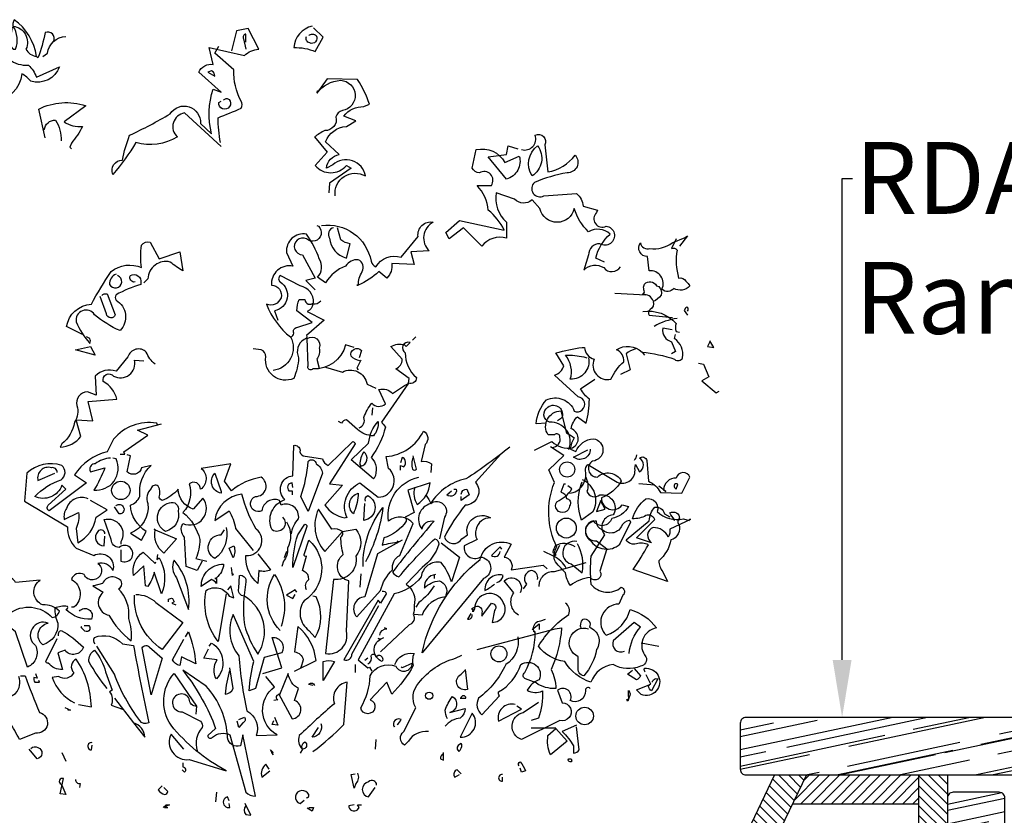
# Model space of a CAD drawing. Units: inches. Extents: x 366 to 4937, y -718 to 2085.
# Drawn here: x 788 to 822, y 265 to 293 of the extents above; entities that cross this region are included whole.
import ezdxf
from ezdxf import colors
from ezdxf.entities.mleader import LeaderData, LeaderLine
from ezdxf.math import Vec2, Vec3

# ---------------------------------------------------------------- set-up
doc = ezdxf.new("R2010")
doc.units = ezdxf.units.IN
doc.header["$MEASUREMENT"] = 0
doc.layers.get('0').update_dxf_attribs({"color": 252, "lineweight": 0})
for name, color, linetype in [('1', 7, 'Continuous'), ('APP_drain', 7, 'Continuous'), ('APP_edge', 7, 'Continuous'), ('Stone_chipping', 252, 'Continuous'), ('Vegetation', 8, 'Continuous')]:
    doc.layers.add(name, color=color, linetype=linetype)
doc.styles.get("Standard").update_dxf_attribs({"font": 'arial.ttf'})
pattern_1 = [(45, (-1624.13372, 402.68195), (-0.173310486, 0.173310486), [])]
pattern_2 = [(348, (82.7408, -0.9465), (2.3598364, 0.5207419), [15, -2, 5, -1]), (348, (84.1457, -0.734), (-0.701625, 1.508848), [3, -0.33, 6, -0.75]), (348, (83.4066, -0.21904), (5.22566836, -0.4257819), [8, -1.4, 4, -1])]

# ---------------------------------------------------------------- blocks, each defined once
blk = doc.blocks.new('A$C47E225FF')
at = {"layer": 'Vegetation', "color": 64, "linetype": 'ByBlock'}
blk.add_line((9.916, 3.016), (10.769, 3.016), dxfattribs=at)
for points in [[(-8.78, 26.672), (-8.919, 26.977), (-8.946, 27.005, -0.240921), (-8.088, 26.589), (-8.005, 26.589, 0.236053), (-8.088, 27.393, -0.5), (-7.644, 26.589, 0.236053), (-7.284, 26.34, 0.211075), (-8.06, 27.614, 0.162277), (-8.088, 27.337), (-8.143, 27.337, -0.383194), (-8.392, 26.949, -0.056625), (-8.752, 27.033), (-8.808, 27.033)], [(2.299, 27.393, 0.315994), (1.662, 26.645, -0.114075), (2.41, 26.506), (2.687, 27.005), (2.354, 27.337)], [(-6.675, 26.866, 0.651581), (-6.98, 27.171, -0.045349), (-7.229, 26.285), (-7.284, 26.34)], [(-0.859, 23.21), (-2.133, 24.374, 0.636124), (-2.382, 23.543, -0.212875), (-3.822, 23.349, -0.040161), (-4.625, 22.241, -0.538727), (-4.293, 22.739, -0.038391), (-4.044, 23.598, 0.023422), (-2.631, 24.346, -0.778931), (-1.579, 24.014), (-1.191, 23.653, -0.14267), (-1.136, 25.205), (-0.859, 25.094), (-1.634, 25.786, -0.349304), (-1.136, 26.063), (-1.274, 26.645), (-0.055, 26.368, -0.186783), (0.443, 26.589), (0.083, 27.31), (-0.332, 27.226), (-0.499, 26.534)], [(0, 26.839), (0, 27.116, 0.535172), (-0.083, 26.949), (0, 26.589)], [(2.188, 27.06, -0.449051), (2.437, 27.06, -0.780762), (2.216, 26.811, -0.5), (2.105, 27.033)], [(-7.063, 26.34), (-6.897, 26.451, -0.365204), (-6.26, 27.033)], [(-0.886, 23.349, -0.04158), (-0.969, 24.207, 0.012192), (-0.166, 24.54, 0.248367), (-0.166, 24.789, -0.13884), (-0.415, 25.869), (-1.08, 26.451), (-0.942, 26.7)], [(-8.586, 26.008, 0.143021), (-8.752, 26.589, -0.358047), (-8.226, 26.229, 0.172546), (-7.561, 26.035, -0.123093), (-7.284, 25.62), (-6.481, 25.98, -0.40274), (-7.478, 25.481, 0.082748), (-7.783, 25.731, -0.343094), (-8.752, 24.761)], [(-1.329, 25.786), (-1.08, 25.648, 0.276978), (-1.191, 25.842), (-1.329, 25.786)], [(3.102, 21.493, -0.61586), (4.155, 22.186, 0.591492), (3.019, 22.573), (2.797, 22.462, -0.334061), (3.241, 22.933), (2.77, 23.376, -0.300079), (3.49, 23.903), (3.822, 24.097), (3.407, 24.263, -0.24559), (4.099, 24.595), (4.293, 24.678, 0.064346), (3.878, 25.537), (2.825, 25.565), (2.465, 25.066, -0.216293), (3.296, 25.509, -0.89946), (3.351, 24.457, 0.265564), (3.13, 24.235, -0.5), (2.742, 23.764, 0.034439), (2.382, 23.543), (2.825, 23.016), (2.41, 22.546, 0.461777), (3.49, 22.546), (3.656, 22.462), (2.908, 21.936), (2.881, 21.604)], [(-6.98, 23.515), (-7.201, 24.512, -0.198578), (-5.567, 24.623), (-6.315, 24.069, 0.173447), (-5.678, 23.903, -0.044205), (-6.066, 23.321), (-6.121, 23.183), (-6.066, 23.127)], [(-0.776, 24.817, -0.442368), (-0.582, 24.844, -1.516525), (-0.942, 24.734), (-0.859, 24.789)], [(-7.007, 23.792, -0.388977), (-6.62, 24.124, -0.162277), (-6.426, 23.404)], [(9.583, 23.1, 0.600372), (10.054, 23.598, -0.753342), (10.386, 23.266), (10.497, 22.324, 0.194229), (11.439, 22.906, -0.678314), (11.162, 22.296, 0.051498), (10.026, 21.964, 0.881622), (10.359, 21.493), (11.494, 21.576, -0.201935), (11.716, 21.133), (12.214, 20.995), (12.187, 20.911, 0.881622), (12.519, 20.441, -1.244614), (12.298, 19.831, 0.436066), (11.91, 19.443), (11.744, 18.917, -0.359619), (12.436, 19, 0.522507), (13.018, 19.028)], [(12.464, 19.194), (12.159, 19.333, -0.157089), (12.658, 20.164, 0.333328), (11.91, 20.247, -0.128128), (11.411, 21.05, -0.797302), (10.22, 21.05), (9.943, 21.355, -0.408356), (9.334, 21.382), (8.697, 21.604, 0.259506), (9.057, 20.579), (9.057, 20.025, 0.302765), (8.198, 19.748), (7.561, 20.385), (7.063, 19.997), (6.952, 20.219), (7.423, 20.634), (8.974, 20.302, 0.117401), (8.42, 20.995, 0.173203), (8.032, 21.853), (8.531, 21.853, 0.806671), (8.115, 22.296, -0.276978), (7.866, 22.462), (8.005, 23.1, -0.330963), (9.002, 22.656), (9.5, 22.878, -0.419418), (9.057, 22.075), (8.42, 22.85), (9.057, 22.933), (9.112, 23.238), (9.445, 23.127)], [(10.137, 23.238, -0.434998), (9.943, 22.186, -0.383423), (10.137, 23.238)], [(2.631, 20.468, -0.4021), (4.348, 19.222, 0.236053), (4.515, 19.028, -0.350769), (5.401, 19.36), (5.983, 20.081, -0.513931), (6.509, 20.579, 0.519897), (6.37, 19.582), (5.733, 19.554), (5.844, 19.111), (5.069, 19.139, -0.233566), (4.902, 18.64), (4.625, 18.862, -0.081039), (3.905, 18.391), (3.85, 18.391), (3.905, 18.391, -0.147995), (4.044, 18.862, 0.442368), (3.905, 19.277, 0.265564), (3.462, 19.056, 0.169403), (2.77, 18.474), (2.493, 18.668, 0.349014), (2.548, 19.305, 0.066803), (2.105, 20.164, 0.501038), (1.413, 19.527), (1.634, 19.056, 0.492294), (0.886, 18.391, -0.5), (1.219, 17.948, -0.4142), (0.72, 17.726, 0.138321), (1.551, 16.591, -0.529709), (0.942, 15.427)], [(2.465, 20.468), (2.52, 20.441, -1.00415), (2.105, 19.997, 1.247116), (1.967, 19.443), (2.41, 18.64), (2.077, 18.557), (2.41, 18.225)], [(3.047, 20.385, 0.54657), (2.908, 20.025, 0.310577), (3.49, 19.333), (3.628, 19.831, -0.131805), (3.296, 19.97), (3.185, 20.385)], [(-5.678, 16.674), (-6.232, 16.951, -0.357925), (-5.373, 17.726, -0.02861), (-4.681, 18.862, -0.284912), (-3.628, 19, -0.072906), (-3.628, 19.776, -0.350769), (-3.324, 19.887), (-3.019, 19.305), (-2.299, 19.554), (-2.188, 18.89, -0.042465), (-2.631, 19.194, 0.482147), (-3.407, 18.613), (-3.545, 18.474)], [(14.957, 19.997), (14.79, 19.665, -0.4142), (14.984, 19.61, 0.112411), (15.04, 18.64, -0.302765), (15.289, 18.529, -0.099014), (15.427, 18.363, -0.357651), (14.873, 18.28, -0.463791), (14.458, 18.253, 0.593826), (14.015, 18.89), (13.959, 19.388, -0.62767), (13.71, 19.859, 0.457672), (14.043, 19.665, 0.184982), (14.818, 19.859), (15.261, 20.053), (15.344, 20.108), (15.067, 19.748)], [(-3.85, 18.502, -0.618027), (-4.016, 18.723, -0.649872), (-3.656, 18.474), (-3.656, 18.419, 0.048447), (-4.515, 18.059, 0.291199), (-4.515, 17.865, -0.493149), (-4.376, 16.812, -0.073044), (-5.262, 17.366, 0.819794), (-5.9, 17.117, 0.07692), (-5.429, 16.369, 0.333328), (-5.429, 16.535), (-5.539, 16.591)], [(-4.515, 18.779, 0.326447), (-4.736, 18.419, 1.475342), (-4.459, 18.723)], [(1.551, 16.591, 0.333328), (1.662, 16.729, -0.5), (1.773, 16.923), (2.299, 17.089), (1.773, 17.505, -0.099014), (1.856, 17.892), (2.05, 17.892, 0.663971), (2.354, 17.782, 0.376755), (1.883, 18.363), (1.191, 18.723, 0.5), (1.191, 18.502, -0.682281), (0.997, 17.505), (1.108, 17.172)], [(14.155, 17.847, 0.326447), (13.795, 18.069), (13.851, 18.152, -0.099014), (13.823, 18.318), (13.851, 18.429, -0.522827), (14.266, 18.373), (14.349, 18.346, -0.276978), (14.432, 18.041, -0.123093), (14.155, 17.819, -0.350769), (14.045, 17.542, 0.4142), (14.017, 17.348), (14.82, 17.265)], [(-5.013, 18.031, -0.302765), (-4.819, 18.086), (-4.542, 17.366, -0.816528), (-4.847, 17.394), (-5.069, 18.003)], [(2.604, 17.837, -0.243835), (2.327, 17.726, -0.263626), (2.133, 17.477), (2.714, 17.172), (2.105, 16.646, -0.535172), (2.022, 16.508, 0.371796), (1.828, 15.871, -0.090164), (1.662, 15.15, -0.594772), (0.692, 15.898, 0.312363), (0.526, 16.148), (0.249, 16.175)], [(13.793, 17.477, -0.247742), (14.957, 17.062, 0.207977), (14.957, 16.785), (15.067, 16.757)], [(15.346, 17.487, 0.618027), (15.319, 17.625, 0.162277), (15.235, 17.515), (15.346, 17.348)], [(14.986, 17.238, 0.093063), (14.183, 16.961)], [(14.818, 16.84), (14.486, 16.895, 0.37204), (14.79, 16.424), (14.929, 16.092), (14.79, 16.009)], [(3.767, 16.231), (3.462, 16.314, -0.35936), (2.327, 15.483, -0.872879), (2.16, 15.594), (2.133, 16.535, -0.762802), (2.548, 16.203, -0.205246), (2.465, 15.815), (2.548, 15.51)], [(10.442, 13.599), (10.082, 13.572, -0.159866), (10.442, 14.403, -0.443787), (11.411, 14.015, 1.153), (11.55, 14.513), (10.719, 15.261, 0.251633), (11.051, 15.594), (10.774, 16.037, -0.035156), (11.688, 16.231), (11.771, 16.231, 0.326782), (12.104, 15.815, 0.618027), (12.685, 15.123, -0.102722), (13.129, 15.732, 0.333328), (12.879, 16.148, -0.346832), (13.766, 16.064, -0.064789), (14.901, 15.815, 0.5), (15.178, 15.871, 0.287735), (14.901, 16.535), (14.929, 16.674)], [(-3.157, 15.649, -0.140045), (-3.462, 16.064, 0.57489), (-4.099, 15.898), (-4.515, 15.4, 0.29335), (-5.235, 15.233), (-5.207, 14.569), (-5.512, 14.68, 0.477875), (-5.872, 14.209, -0.21463), (-5.955, 13.627, -0.178345), (-6.398, 12.879), (-6.453, 12.768, 0.217789), (-5.733, 13.129), (-5.9, 13.71), (-5.318, 13.682), (-5.484, 14.347), (-4.487, 14.43, 0.213028), (-4.958, 15.04, -0.817993), (-4.598, 15.233, 0.658905), (-3.878, 15.787), (-3.545, 15.76)], [(3.933, 13.433, 0.4142), (4.099, 13.793, -0.085083), (4.376, 14.292, 0.409286), (4.847, 14.264), (4.625, 14.763, -0.286789), (5.096, 14.624, -0.035156), (5.65, 14.984), (5.678, 15.15), (5.207, 15.483, 0.308105), (5.429, 15.815), (5.041, 16.258, -0.220123), (5.512, 16.314), (5.567, 16.258), (5.706, 16.397, 0.907883), (5.539, 16.037, 0.222046), (5.927, 15.178, -0.523941), (5.65, 14.984), (4.709, 13.627, -0.099014), (4.847, 13.461, -0.106323), (4.348, 12.408, -0.326889), (4.459, 11.688), (4.432, 11.661), (3.656, 12.325), (4.265, 12.907, -0.165176), (4.598, 13.655, -0.200851), (4.432, 13.156, -0.173203), (3.878, 13.378), (3.49, 13.71, 0.236053), (3.324, 13.599), (3.213, 13.655)], [(3.961, 15.76, -0.178345), (3.656, 15.926, -0.817993), (4.016, 16.12), (3.933, 15.871)], [(13.544, 16.175, 0.092926), (13.212, 16.009), (13.35, 15.455), (13.018, 15.289)], [(11.91, 15.871, -0.489075), (11.273, 15.123, 0.257034), (11.107, 15.954, -0.076462), (11.744, 15.898), (11.854, 15.871)], [(2.77, 15.538), (3.351, 15.372, -0.510468), (4.21, 14.957), (4.515, 14.818)], [(10.026, 12.658), (10.636, 12.962, 0.25), (11.356, 12.741, 0.663467), (11.3, 13.405, -0.148178), (11.522, 13.821), (11.827, 13.599, 0.057068), (11.938, 14.43, -0.099014), (11.633, 14.79), (12.131, 15.123)], [(11.217, 12.685, 0.559616), (10.553, 13.627, -0.630219), (10.497, 14.153, -0.808411), (10.968, 13.766), (10.83, 13.682)], [(10.638, 12.751, 0.475967), (10.915, 13.111, 0.663971), (10.721, 13.194), (10.499, 13.194, -0.578598), (10.942, 14.025), (11.136, 13.249, -0.062256), (11.413, 13.083, 0.15036), (11.275, 12.695), (11.469, 12.612, -0.28447), (12.078, 13.055, -0.892212), (12.05, 12.28, 0.789642), (12.216, 11.726, -0.497391), (13.047, 11.587, -0.176483), (12.355, 11.006, 0.748825), (13.075, 10.757), (13.297, 10.701, -0.225281), (12.715, 10.286, -0.647598), (12.078, 10.203, 0.955292), (12.189, 9.51), (12.549, 9.233), (12.3, 8.458, -1), (11.967, 8.236, 0.125122), (11.275, 7.959, -0.137939), (11.109, 8.402, -0.062256), (10.721, 8.845, -0.18132), (10.804, 9.289, -0.210037), (10.721, 11.532), (10.527, 11.975), (11.053, 12.474), (10.582, 12.778)], [(-3.074, 13.544), (-3.102, 13.599, 0.262833), (-4.598, 13.045), (-4.819, 12.602, 0.194489), (-5.955, 11.799), (-5.539, 11.522), (-6.841, 10.553, -0.535172), (-6.869, 10.747), (-6.26, 11.3), (-6.398, 11.439, -0.445358), (-7.34, 11.051, -0.112671), (-6.426, 11.633, 0.498764), (-6.398, 12.131, 0.269211), (-7.617, 11.854), (-7.7, 10.885), (-6.204, 9.999, 0.212448), (-5.9, 9.251), (-5.29, 9.002, -0.669449), (-4.625, 8.475, 0.362045), (-5.152, 8.725, -1.319412), (-5.623, 8.337, 0.480621), (-6.066, 8.171, -0.538818), (-5.983, 7.201), (-6.066, 7.201)], [(1.274, 10.331, -0.931778), (0.914, 9.888, -0.45929), (1.357, 10.94, -0.660172), (1.634, 11.771), (1.662, 12.824, -0.442368), (1.883, 12.658, 0.4142), (1.994, 12.464), (2.659, 12.353, 0.219635), (2.853, 12.131), (3.711, 12.962, -0.333328), (3.795, 12.879), (2.908, 11.494), (3.351, 11.439), (2.742, 10.747, 0.188675), (3.434, 10.303), (3.49, 10.331), (3.518, 10.303, -0.420059), (3.961, 11.522), (4.598, 11.024, 0.685608), (4.958, 12.021), (4.875, 12.436, 0.263565), (6.176, 13.322, -0.49028), (6.232, 12.852), (6.093, 12.27, -0.205246), (6.453, 12.187), (6.426, 11.882)], [(9.168, 12.768, -0.032425), (7.644, 11.661, 0.210526), (6.426, 10.802, 0.557053), (6.121, 9.916, -0.431534), (6.537, 10.193, 0.015289), (5.096, 8.42, 0.162277), (5.318, 8.254, -0.030579), (6.564, 9.583, -0.355026), (6.703, 9.389, -0.161758), (6.121, 8.586), (5.567, 8.005, -0.32045), (5.844, 7.257, -0.099014), (5.816, 6.952, -0.46698), (5.678, 6.592), (4.681, 5.65)], [(11.967, 12.695, -0.637756), (11.386, 12.418), (11.884, 12.668)], [(-4.709, 12.381, 0.162277), (-5.235, 12.187, 0.463791), (-5.429, 11.965), (-5.401, 11.91), (-4.902, 12.048, -0.058853), (-5.29, 11.273, 0.588898), (-4.515, 12.353), (-4.625, 12.381)], [(-1.523, 8.808), (-1.69, 8.475), (-2.077, 8.614), (-2.133, 9.639, -0.355026), (-2.188, 10.11, 0.788391), (-1.496, 10.996), (-1.828, 10.608, -0.312881), (-2.354, 11.3, -0.116058), (-2.908, 10.913, -0.265564), (-3.019, 11.024, 0.226822), (-3.047, 11.411, 0.49527), (-3.296, 11.328, 0.295303), (-3.407, 10.802, -0.346893), (-4.016, 9.777), (-3.628, 9.528), (-3.462, 9.833, -0.244461), (-4.016, 10.747, 0.215332), (-3.684, 11.051, -0.236053), (-3.296, 12.131), (-3.628, 12.048, -0.59729), (-4.127, 11.91), (-4.016, 12.464), (-4.127, 12.491)], [(2.16, 10.525), (1.911, 11.051, 0.065445), (2.16, 12.27, -0.659393), (2.437, 12.187, -0.236053), (2.659, 11.854), (2.16, 10.525)], [(3.988, 12.104, 0.659393), (4.099, 12.602, 0.139038), (3.961, 12.159), (3.988, 12.104)], [(5.373, 11.965), (5.373, 12.131), (5.484, 12.076, 0.302765), (5.539, 12.298, 0.265564), (5.429, 12.408), (5.373, 12.214)], [(5.816, 12.408, 0.195877), (5.789, 11.993, 0.4142), (5.927, 11.993), (5.816, 12.464)], [(8.863, 12.519), (7.977, 11.55, -0.63649), (7.617, 10.747, 0.04776), (6.897, 9.639, 0.639832), (7.506, 9.583), (7.7, 9.722, -0.689148), (8.503, 10.303, 0.369919), (8.005, 9.916, 0.225418), (8.032, 9.556), (7.589, 9.334, 0.638885), (8.143, 8.946, -0.813461), (8.254, 8.198), (6.121, 5.623, -0.173706), (8.143, 8.863, -0.490295), (9.223, 9.389), (8.974, 8.946, -0.489075), (9.223, 8.503), (10.331, 8.669), (10.47, 8.531)], [(11.245, 11.162, 0.444092), (11.799, 11.938, -0.197815), (11.882, 12.159), (12.907, 11.55, 0.607483), (13.516, 12.021), (13.544, 12.159), (13.682, 11.91, 0.589737), (13.682, 12.381, -0.60791), (13.932, 12.298), (13.987, 11.577, -0.177399), (14.403, 11.19), (15.15, 11.162), (15.427, 11.716, 0.765594), (14.957, 11.688, 0.420074), (14.513, 11.273), (14.596, 11.217), (14.347, 11.411)], [(13.572, 12.491, -0.173203), (13.489, 12.298)], [(-6.564, 11.882, 0.541687), (-6.758, 12.048, 0.576218), (-7.229, 11.605), (-6.647, 11.854)], [(1.579, 9.749, -0.149368), (1.828, 10.276, 0.589905), (1.219, 10.747), (1.163, 10.913, 0.490158), (0.554, 10.553, -1.060547), (0.332, 11.051, 0.776093), (0.526, 11.716, 0.142365), (-0.499, 11.245), (-0.748, 11.577), (-0.526, 12.187), (-1.551, 12.021, -0.50354), (-1.579, 11.3, 0.628937), (-1.967, 11.494, -0.265564), (-2.188, 10.497, -0.169571), (-1.606, 9.556, -0.119873), (-1.745, 8.891), (-1.357, 8.808)], [(-0.859, 11.217), (-0.859, 11.162, -0.602081), (-1.08, 11.854), (-0.859, 11.217)], [(5.429, 9.528), (4.57, 9.057), (4.127, 7.561, 0.621735), (3.85, 6.869), (4.681, 7.783, -0.145264), (5.096, 8.503, -0.318115), (5.346, 9.002), (5.816, 10.11, 0.4142), (4.958, 10.193, -0.3983), (6.01, 11.716)], [(11.799, 11.744, -0.203796), (11.854, 11.217, 0.5), (12.298, 11.107, -0.634598), (12.768, 10.414, 0.605972), (12.464, 9.722), (11.993, 8.974, 0.057175), (11.993, 8.005, 0.421936), (13.045, 7.894, -0.582718), (13.101, 7.617), (12.962, 7.312, 0.620148), (12.464, 6.287), (12.519, 6.232, 0.257812), (13.35, 7.118, -0.173203), (14.264, 6.481, 0.587067), (13.904, 5.484, -0.514618), (13.71, 5.152, -0.232178), (12.768, 5.207, 0.29216), (11.993, 4.598, -0.185837), (11.079, 5.318, -0.198715), (10.165, 5.844, -0.106171), (11.217, 6.952, 0.37854), (11.107, 7.34)], [(11.69, 11.643, -0.432632), (12.05, 10.507), (11.663, 10.23, -0.173904), (11.663, 11.504), (11.69, 11.56)], [(1.634, 11.356), (1.606, 11.522, 0.663971), (1.496, 11.245), (1.606, 11.245), (1.606, 11.107)], [(5.872, 11.356, 0.240036), (5.955, 10.774, 0.2379), (6.398, 11.522), (5.623, 11.273), (5.844, 10.497), (5.539, 10.331, -0.236053), (5.567, 10.193, -0.178345), (4.792, 9.611), (4.736, 9.362, -0.026764), (5.318, 9.472), (5.262, 9.5)], [(7.229, 11.3), (7.312, 11.3, -0.707504), (6.98, 11.107), (7.146, 11.245)], [(7.478, 11.134, -0.380188), (7.672, 11.3), (7.755, 11.107), (7.478, 10.913), (7.478, 11.051)], [(11.109, 11.477), (11.053, 11.477), (10.942, 11.2, -0.38205), (11.136, 10.978, -0.618027), (11.247, 10.729, -1.341293), (10.804, 10.867, 0.132751), (11.33, 11.31), (11.192, 11.421)], [(15.012, 11.467, 1), (14.901, 11.356), (14.957, 11.3), (15.012, 11.467)], [(-5.484, 10.968, 0.456619), (-6.232, 10.636, 0.205246), (-6.315, 10.248), (-5.816, 10.497, -0.146759), (-5.9, 9.943), (-5.844, 9.445, 0.245285), (-5.207, 10.331), (-4.819, 10.58), (-5.401, 10.913)], [(0.415, 9.057), (0.859, 8.503, -0.204086), (0.443, 8.475), (0.415, 8.032, -0.226822), (0, 8.891), (0, 9.002, 0.749039), (0.36, 9.916, -0.077942), (-0.138, 11.134, 0.34404), (-1.08, 10.22), (-0.582, 10.553, -0.080353), (-0.36, 9.943), (0.249, 9.168)], [(3.739, 10.442, -0.592255), (3.905, 11.162, -0.099731), (3.767, 10.525), (3.739, 10.442)], [(4.155, 10.885, -0.4142), (4.238, 11.079, -0.738571), (4.099, 10.22), (4.127, 10.802)], [(6.26, 11.079, -0.062256), (6.426, 10.802, -0.882339), (6.897, 10.331), (6.73, 9.583)], [(15.455, 10.248), (14.735, 9.916, -0.162277), (14.68, 9.639, 0.291199), (14.153, 9.971, 0.630219), (14.098, 9.445), (13.572, 9.611), (14.209, 10.248, 0.4142), (13.904, 10.386, -0.124695), (13.433, 10.276, -0.156006), (13.904, 10.968, -0.597885), (14.292, 10.525, 0.261948), (15.206, 10.276), (15.4, 10.22), (15.427, 10.276), (15.455, 10.248)], [(-4.515, 10.719, -0.5), (-4.293, 10.719, -0.582718), (-4.348, 10.442), (-4.404, 10.442), (-4.57, 10.691)], [(-2.659, 10.83, -0.630219), (-2.354, 10.553, -0.40654), (-2.797, 9.833, -0.689621), (-2.659, 10.83)], [(4.071, 8.614, -0.174072), (4.764, 10.663, -0.088486), (4.155, 8.78)], [(14.848, 10.313), (14.848, 10.258), (14.903, 10.23, -0.051575), (14.737, 10.48, -0.580322), (15.069, 10.286, 0.442368), (15.042, 10.092, -0.445358), (14.765, 9.538, -0.177689), (14.349, 8.818, 0.15036), (14.488, 8.43), (14.654, 8.098), (13.463, 8.513, 0.019806), (13.989, 9.372, 0.195877), (13.574, 9.399, -0.32045), (13.214, 9.538), (14.017, 10.203, -0.171616), (14.211, 10.673, -0.427887), (14.543, 10.452), (14.737, 10.341)], [(3.351, 9.833), (3.822, 9.916, -0.352936), (3.822, 8.974, -0.5103), (3.047, 8.171), (2.77, 5.595, 0.554825), (3.49, 6.37), (3.573, 8.115, -0.628204), (3.379, 9.029, -0.044617), (3.296, 9.639, 0.4142), (3.351, 9.833, 0.205246), (2.991, 9.916), (2.52, 10.608, 0.298126), (2.742, 9.14), (3.351, 9.833)], [(-4.348, 9.195), (-4.348, 8.808, 1.877945), (-4.404, 9.279, -0.4142), (-4.681, 9.556), (-4.93, 10.248, -0.674286), (-4.348, 9.472), (-4.348, 9.389)], [(-0.692, 9.971, -0.297256), (-1.08, 8.891, -0.782791), (-0.859, 9.722), (-0.748, 9.888)], [(1.413, 10.165, -0.272202), (1.44, 9.251, -0.236053), (1.302, 8.808), (1.246, 8.614)], [(1.634, 8.586, -0.079437), (1.8, 9.722), (2.05, 10.082, -0.618027), (2.105, 9.971), (1.634, 8.586)], [(12.381, 9.888, -0.319077), (12.187, 10.193, 0.777725), (11.965, 9.528, 0.455246), (12.99, 9.389), (13.378, 10.165), (13.322, 10.22, 0.25296), (13.045, 9.999, -0.489075), (12.381, 9.888)], [(-4.902, 9.749, 0.741867), (-5.152, 9.833, 0.6409), (-4.93, 9.334), (-4.902, 9.666)], [(-3.157, 9.888), (-2.41, 9.583), (-2.853, 9.085, -0.284134), (-3.157, 9.888), (-3.185, 9.916), (-3.157, 9.888)], [(-0.443, 8.919), (-0.582, 9.251), (-0.415, 9.334, -0.195877), (-0.443, 8.919)], [(2.105, 7.811, -0.35614), (2.188, 8.171, 0.302765), (2.022, 8.448), (1.967, 8.475), (2.105, 8.974, -0.618027), (2.022, 9.029), (2.188, 9.528, -0.499023), (2.022, 7.423, 0.420273), (2.188, 6.398), (2.41, 6.149, 0.254562), (2.437, 7.561), (2.327, 7.589)], [(6.786, 9.445), (7.423, 8.946), (7.146, 8.088, 0.096893), (6.786, 8.752, 0.449585), (6.093, 8.254, -0.175735), (5.152, 7.672), (3.905, 5.373), (4.238, 5.096), (4.293, 5.124), (4.376, 4.986)], [(8.891, 9.223), (8.835, 9.306), (8.531, 9.002, 0.630219), (8.835, 9.14)], [(11.439, 9.306, 0.278625), (10.747, 9.334, 0.07106), (10.663, 9.112), (10.774, 9.029), (10.747, 9.002), (10.719, 9.002), (10.913, 9.362)], [(11.496, 9.482, 0.975662), (11.302, 8.707), (11.69, 8.402, 0.17128), (11.524, 9.399)], [(-3.074, 9.029), (-3.102, 8.863), (-3.019, 8.919, -0.242218), (-2.936, 7.672), (-3.185, 8.42, -0.092926), (-3.407, 7.921), (-3.49, 7.949), (-3.545, 8.642), (-3.905, 8.309, -0.309006), (-3.573, 9.112), (-3.157, 8.725), (-3.13, 8.78)], [(11.134, 8.558, 0.159607), (10.691, 8.974), (10.359, 9.14)], [(-2.493, 8.835, 0.305054), (-2.41, 8.226), (-1.994, 7.118, 0.208984), (-2.493, 8.835)], [(-1.025, 8.226), (-1.08, 8.198), (-1.025, 8.198), (-1.025, 8.032, 0.099014), (-1.191, 8.171), (-1.551, 7.921, -0.428558), (-0.776, 8.697, -0.211655), (-1.025, 8.226)], [(10.193, 7.921, -0.447098), (10.719, 8.448), (11.827, 8.752)], [(-5.789, 7.063, -0.923187), (-5.373, 6.786, -0.205933), (-6.26, 7.118, 0.618027), (-6.204, 7.229, 0.123093), (-6.647, 7.174, 0.111496), (-6.537, 6.647, -0.361099), (-7.063, 5.9, -0.656662), (-6.869, 6.647, 0.887543), (-7.312, 5.872, -0.427811), (-7.589, 5.124), (-8.005, 6.343, 0.077148), (-9.195, 7.035), (-9.195, 7.091), (-9.334, 7.091), (-8.226, 6.98, -0.386002), (-6.73, 6.841, 0.310577), (-6.481, 7.063, 0.21463), (-7.063, 7.284, -0.608597), (-7.146, 8.143), (-8.005, 8.06, 0.236053), (-8.337, 8.281), (-8.475, 8.226)], [(-5.29, 7.949), (-5.318, 7.949), (-4.958, 7.728, 0.643906), (-4.764, 6.924, 0.101837), (-3.988, 6.038, 0.105927), (-4.071, 6.814, 0.22554), (-4.432, 7.838, 0.4142), (-4.321, 8.088, 0.580322), (-4.986, 8.032), (-5.29, 7.949)], [(-0.055, 7.589, -0.523941), (-0.249, 7.866), (-0.222, 8.309, -0.5), (0, 8.088, 0.072708), (-0.055, 6.592, 0.077194), (0.415, 5.567, 0.423996), (-0.055, 7.589)], [(1.191, 6.398, -0.356445), (0.997, 8.337, -0.241074), (1.219, 6.537)], [(6.592, 8.337, 0.4142), (6.204, 7.866, -0.198578), (6.73, 8.115, -0.4142), (6.952, 7.617), (6.952, 7.561, 0.297668), (6.121, 6.924), (5.844, 6.952)], [(8.725, 8.06, 0.291199), (8.946, 8.309, 0.528915), (8.309, 7.783, 0.039932), (8.642, 8.005)], [(9.472, 6.924, -0.424515), (9.306, 7.7), (8.974, 8.115, -0.880783), (9.528, 7.7)], [(10.137, 8.171, 0.45993), (9.916, 8.475, 0.578781), (9.749, 8.005), (9.639, 7.838)], [(-0.692, 7.672), (-0.969, 6.01, -0.216599), (-1.385, 7.783, -0.447189), (-0.582, 7.589), (-0.415, 7.534), (-0.526, 7.949), (-0.637, 7.811)], [(6.537, 7.949, -0.109482), (6.01, 7.367), (5.9, 7.201)], [(-3.822, 7.644, -0.195694), (-3.13, 7.367), (-2.188, 6.675), (-2.908, 5.733, -0.258652), (-3.878, 7.617)], [(4.736, 7.755, -0.535172), (4.875, 7.672), (4.681, 7.34), (4.598, 7.451), (3.407, 5.373, 0.523941), (3.684, 5.567), (4.625, 7.257)], [(7.977, 7.229, -0.632065), (8.198, 7.007), (8.198, 6.897), (8.531, 7.34, -0.680847), (8.642, 7.091), (8.558, 6.675, 0.580322), (8.946, 7.367, 0.820084), (7.949, 7.146), (7.921, 7.091), (7.838, 7.146), (7.977, 7.229)], [(-2.687, 7.395), (-2.687, 7.478, -0.236053), (-2.548, 7.506), (-2.493, 7.395), (-2.576, 7.34), (-2.437, 7.284)], [(0.582, 4.902), (1.246, 5.096), (0.914, 6.149, -0.618027), (1.246, 5.623), (0.637, 5.456), (0.332, 4.376), (0.111, 4.293, -0.048447), (0.277, 5.318), (-0.443, 6.952, 0.283707), (-0.249, 5.512, 0.030441), (0.028, 3.601, -0.369919), (0.36, 2.742), (1.08, 2.77, -0.550293), (0.997, 4.432), (0.692, 4.792)], [(7.811, 6.98), (7.7, 6.786, 0.45993), (7.866, 6.924), (7.866, 6.952)], [(-5.623, 6.564), (-5.456, 6.564, -0.236053), (-5.429, 6.426, -0.4142), (-5.595, 6.37), (-5.733, 6.509), (-5.706, 6.537)], [(1.69, 4.986), (2.437, 5.346, 0.194931), (1.8, 6.537), (1.69, 5.65, -0.335129), (1.994, 5.373), (1.911, 5.096), (1.939, 5.152)], [(8.032, 5.733), (10.747, 6.453), (10.968, 6.481, -0.09053), (10.608, 5.041, -0.098373), (10.774, 4.376, -0.158417), (10.082, 4.57), (9.722, 4.709, -0.618027), (9.694, 4.93, 0.124496), (10.054, 6.343), (9.999, 6.37), (10.026, 6.343, -0.4142), (10.137, 6.703), (10.248, 6.73), (10.414, 6.786)], [(11.661, 6.453, -0.32518), (11.716, 6.786, -0.660995), (11.938, 6.509, -0.484589), (12.187, 5.733, -0.136536), (11.744, 4.819, -0.447098), (11.55, 5.124), (11.55, 5.484, -0.949951), (11.91, 6.453)], [(13.322, 5.595, -0.165222), (13.71, 6.509), (13.489, 6.675), (12.768, 6.038, 0.703232), (13.156, 5.678)], [(-6.509, 6.204, -0.4142), (-6.426, 6.398, -0.068741), (-5.65, 5.816, -0.613083), (-6.287, 5.706), (-6.537, 5.623), (-6.37, 5.041, -0.248093), (-6.869, 5.262, -0.618027), (-6.952, 5.318), (-6.564, 6.121)], [(-5.235, 5.927, -0.369919), (-5.262, 6.149, -0.322647), (-4.293, 5.927), (-3.905, 5.872, 0.00798), (-3.379, 3.185, -0.4142), (-3.684, 3.268, -0.077515), (-4.57, 4.875), (-5.179, 5.844)], [(-2.105, 6.176), (-1.994, 6.343, -0.071396), (-1.745, 5.235), (-2.243, 5.484), (-2.299, 5.179, -0.236053), (-2.548, 5.373), (-2.16, 6.093)], [(4.653, 6.232, -0.368179), (4.902, 6.453), (4.819, 6.481)], [(9.445, 6.176, -0.310577), (9.029, 5.207, -0.122925), (8.088, 4.044, 0.363174), (8.198, 3.462), (8.808, 4.127, -0.236053), (8.78, 4.265, 0.191803), (9.556, 5.207, -0.770874), (10.193, 4.681, 0.162277), (9.833, 4.404), (9.777, 4.321, 0.265564), (10.303, 4.293, -0.095016), (10.165, 3.351), (9.916, 3.268)], [(-3.296, 4.155), (-3.601, 5.789, -0.561981), (-3.351, 5.816), (-2.908, 5.429), (-3.296, 4.155)], [(-1.274, 5.844), (-1.191, 5.955, -0.480316), (-1.025, 4.709, -0.290115), (-0.997, 5.373), (-1.468, 5.429), (-1.302, 5.761)], [(4.238, 5.235, 0.4142), (4.348, 5.512, -0.819794), (4.515, 5.484), (4.598, 5.539, -0.566177), (4.736, 5.318, -0.644958), (4.681, 6.093), (4.598, 6.121), (4.681, 6.093), (4.792, 6.149)], [(-4.819, 4.376, -0.047333), (-5.456, 5.318, -0.291199), (-5.262, 5.706, -0.104111), (-4.875, 4.958), (-4.653, 4.321), (-4.736, 4.265, -0.257767), (-4.681, 3.795), (-4.293, 3.656), (-4.348, 3.684)], [(5.179, 5.207, -0.384506), (5.844, 5.595, 0.195877), (5.816, 5.179, -0.073074), (5.069, 4.182), (4.902, 4.598), (4.321, 3.988, -1.743393), (3.988, 3.711, 0.124786), (4.321, 4.819, -0.390579), (5.207, 5.152, 0.76149), (5.789, 5.262), (5.429, 5.096), (5.401, 5.124)], [(6.343, 2.881, 0.295853), (5.65, 2.548), (5.512, 2.41, -0.531342), (5.484, 2.881), (5.9, 3.711, -0.321411), (6.01, 4.57, -0.165146), (7.284, 5.429), (7.506, 5.539)], [(-5.816, 3.822), (-5.373, 3.739, 0.145935), (-5.9, 5.401, 0.523941), (-5.983, 4.93, -0.45993), (-6.509, 4.792), (-6.73, 4.764, 0.199142), (-5.955, 3.878)], [(2.714, 4.709), (2.687, 4.653), (2.687, 5.318, -0.145767), (3.074, 5.318), (2.714, 4.709)], [(-7.838, 4.819), (-7.672, 4.819, 0.014771), (-7.174, 3.545, -0.94693), (-7.312, 2.825), (-7.866, 2.604, 0.033691), (-8.226, 3.213, -0.489075), (-9.002, 3.684, 0.024368), (-8.005, 4.21, 0.28447), (-7.894, 4.792)], [(-7.312, 4.902), (-7.257, 4.736), (-7.367, 4.764, 0.162277), (-7.34, 4.598), (-7.174, 4.598), (-7.201, 4.653)], [(-2.16, 2.271), (-2.604, 2.797, 0.598862), (-1.967, 1.911), (-0.692, 1.523, -0.099014), (-2.604, 3.102, -0.340195), (-2.493, 4.902), (-1.717, 3.767), (-1.745, 3.49)], [(-2.133, 4.93, -0.076447), (-1.052, 2.991), (-1.329, 2.742, 0.704712), (-1.163, 2.687, -0.30159), (-0.554, 2.77), (0, 0.776, 0.21463), (0.332, 0.637), (-0.111, 2.77), (-0.194, 2.382, -0.445358), (-0.637, 2.659, 0.17659), (-1.385, 4.459), (-2.188, 5.013), (-2.133, 4.93)], [(-0.554, 5.013, 0.077118), (-0.72, 4.182, 0.267303), (-0.443, 4.376), (-0.554, 5.096)], [(1.136, 4.21), (1.606, 3.324, 0.819794), (1.69, 3.961), (1.828, 4.376, -0.236053), (1.468, 4.902), (1.163, 4.155, 1), (1.108, 3.988), (0.969, 3.961)], [(7.617, 5.041), (7.7, 4.348, -0.940643), (7.478, 4.875), (7.617, 5.013)], [(13.489, 5.069), (13.71, 4.819, -0.199997), (13.572, 4.681), (13.267, 4.875), (13.433, 5.013)], [(13.878, 4.94, -0.236053), (13.851, 5.079, -1.2724), (13.74, 4.165), (13.574, 4.331), (14.072, 4.525), (13.906, 4.857)], [(2.327, 2.188, 0.04184), (3.407, 3.13), (3.518, 4.598, 0.468109), (3.074, 3.85, 0.018356), (1.856, 2.742, 0.326645), (1.967, 2.271, -0.4142), (2.05, 2.52, -0.741867), (1.967, 2.271), (1.883, 2.133)], [(2.327, 4.487), (2.188, 4.515, -0.489075), (2.354, 4.542), (2.382, 4.487)], [(14.126, 4.598, -0.5), (14.319, 4.709), (14.098, 4.293, -0.236053), (13.987, 4.459), (14.043, 4.515)], [(-1.717, 3.767, -0.449051), (-1.967, 4.016, 1.901016), (-2.216, 3.573), (-1.579, 3.241, -0.302765), (-1.523, 3.019, 0.271484), (-1.69, 2.216)], [(7.478, 4.044), (7.644, 4.044, 1), (7.478, 4.044), (7.451, 4.044), (7.478, 4.044)], [(11.965, 4.376, 0.80217), (11.799, 4.293, -0.574356), (11.273, 3.961, 0.795502), (10.83, 4.321), (10.996, 3.878, -1.140289), (10.913, 3.268), (9.583, 2.604, -0.765594), (9.639, 3.545), (10.165, 3.905)], [(13.324, 4.081), (13.269, 3.943), (13.241, 3.998, 0.618027), (13.297, 4.109), (13.297, 4.303, -0.369919), (13.324, 4.081)], [(-4.57, 4.044), (-3.905, 3.185), (-3.518, 2.687, 0.315536), (-3.905, 3.185)], [(7.007, 3.324, -0.108093), (6.924, 3.628, -0.070297), (7.174, 4.099, -0.669678), (7.091, 3.545), (7.617, 3.684, -0.21463), (7.451, 3.351, 0.18692), (6.924, 3.074)], [(9.362, 3.822, 0.572403), (8.78, 3.241), (9.583, 3.656), (9.417, 3.767)], [(7.451, 2.687, 0.646576), (7.866, 3.518), (7.451, 2.687)], [(-0.249, 3.296), (-0.055, 3.379, -0.548935), (-0.111, 3.185), (-0.249, 3.019), (-0.305, 3.241)], [(2.604, 3.157, -0.507782), (2.299, 2.687), (2.52, 3.019)], [(5.262, 3.13, 0.099014), (5.401, 3.296, 0.777771), (5.152, 3.047), (5.179, 3.074)], [(11.494, 3.102), (10.996, 2.881, -0.069427), (11.384, 2.382), (11.384, 2.133, 0.276978), (11.577, 2.243), (11.494, 3.047)], [(10.58, 2.077, -0.133911), (10.497, 2.742), (10.774, 2.991), (11.162, 2.548), (10.58, 2.077)], [(-5.346, 2.493, 0.632828), (-5.484, 2.327, 0.4142), (-5.373, 2.243), (-5.346, 2.41)], [(7.478, 2.465, 0.355026), (7.34, 2.271), (7.395, 2.188, 0.226822), (7.506, 2.437), (7.478, 2.465)], [(-7.478, 2.299, -0.343094), (-7.229, 2.327, -0.795502), (-7.257, 1.939), (-7.534, 2.271)], [(6.869, 2.105, 0.386597), (6.758, 1.939), (6.869, 1.883), (6.869, 2.16)], [(-2.188, 1.8), (-2.188, 1.662, -0.566177), (-2.133, 1.468), (-2.216, 1.551)], [(0.803, 1.579), (0.692, 1.745, 0.32045), (0.554, 1.302), (0.831, 1.523)], [(9.5, 1.69, -0.580322), (9.528, 1.828, -0.062256), (9.722, 1.523), (9.583, 1.468), (9.528, 1.606)], [(11.328, 1.856, -1), (11.217, 1.939), (11.3, 1.939), (11.328, 1.856)], [(3.878, 1.44, -0.292984), (3.822, 1.08), (3.767, 0.914), (3.656, 1.385), (3.795, 1.413)], [(7.478, 1.413), (7.34, 1.551, 0.535172), (7.257, 1.302), (7.423, 1.385)], [(8.919, 1.385, 1.25), (8.919, 1.163), (8.919, 1.302)], [(-6.398, 1.025), (-6.26, 0.692), (-6.453, 0.72), (-6.343, 1.246, 1), (-6.426, 1.052), (-6.398, 1.025)], [(-5.927, 1.219, 0.45993), (-5.761, 1.08), (-5.789, 0.942)], [(4.542, 1.025, 0.663971), (4.265, 1.136, 0.84346), (4.265, 0.609), (4.487, 0.942)], [(-2.908, 0.997), (-3.047, 0.859, 0.162277), (-2.825, 0.692, 0.265564), (-2.714, 0.803), (-2.853, 0.942)], [(2.105, 0.582, 0.4142), (2.188, 0.692, 0.302765), (1.939, 0.831, 0.867294), (1.883, 0.388), (2.022, 0.499)], [(-0.582, 0.471), (-0.637, 0.609, 1.044418), (-0.554, 0.249), (-0.582, 0.388)], [(0, 0.305, 0.388977), (0, 0), (0.166, -0.028), (-0.028, 0.388)], [(3.767, 0.332), (3.573, 0.305, 0.630219), (3.878, 0.166), (3.933, 0.249), (3.878, 0.332), (4.016, 0.332)]]:
    blk.add_lwpolyline(points, format="xyb", dxfattribs=at)
for points in [[(2.465, 25.121), (2.493, 25.094), (2.493, 25.149), (2.548, 25.149)], [(12.824, 18.114), (13.904, 18.059)], [(5.9, 16.591), (5.789, 16.48)], [(16.12, 16.424), (16.037, 16.258), (16.258, 16.231), (16.12, 16.452), (16.12, 16.424)], [(-5.927, 16.148), (-5.401, 16.258), (-5.235, 15.954), (-5.927, 16.148)], [(3.988, 15.787), (3.85, 15.51), (3.905, 15.455)], [(13.766, 16.064), (13.849, 15.954)], [(15.732, 15.677), (15.898, 15.649), (16.092, 15.206), (15.843, 15.067), (16.341, 14.652), (16.452, 14.707)], [(4.404, 14.126), (4.376, 13.876)], [(-4.376, 12.519), (-4.21, 12.519), (-4.238, 12.602), (-3.407, 13.184), (-3.767, 13.35), (-2.936, 13.572)], [(14.209, 11.439), (13.655, 11.494)], [(12.325, 10.885), (12.187, 10.525), (12.491, 10.608), (12.325, 10.913), (12.325, 10.885)], [(1.413, 9.14), (1.329, 8.919)], [(-0.443, 8.365), (-0.471, 8.309), (-0.499, 8.586)], [(3.988, 8.365), (3.961, 7.894)], [(6.537, 8.337), (6.537, 8.198)], [(1.773, 7.728), (1.717, 7.811), (1.413, 7.617), (1.634, 7.506), (1.717, 7.644)], [(7.921, 7.091), (7.866, 7.063), (7.921, 7.063), (7.921, 7.091)], [(9.943, 6.426), (10.193, 6.62), (10.193, 6.426)], [(13.74, 5.965), (14.349, 5.854)], [(3.795, 5.207), (3.795, 4.93)], [(4.238, 5.429), (4.127, 5.346)], [(-6.176, 3.656), (-6.287, 3.711)], [(-6.176, 3.656), (-6.093, 3.628), (-6.176, 3.628), (-6.176, 3.656)], [(0.997, 3.379), (1.108, 3.102), (0.914, 3.13), (0.969, 3.268)], [(4.515, 2.604), (4.487, 2.271)], [(-6.398, 2.16), (-6.26, 1.856)], [(0.886, 2.16), (0.942, 2.077), (0.859, 2.243), (0.942, 2.16), (0.914, 2.133)], [(-1.025, 0.776), (-1.052, 0.443)], [(-2.77, 0.332), (-2.659, 0.332), (-2.881, 0.249), (-2.77, 0.332)], [(-2.77, 0.332), (-2.77, 0.277), (-2.825, 0.249), (-2.714, 0.249)], [(2.188, 0.249), (2.354, 0.249), (2.299, 0.111), (2.133, 0.222)]]:
    blk.add_lwpolyline(points, dxfattribs=at)
for centre, radius in [((11.164, 11.989), 0.263), ((-4.348, 11.259), 0.319), ((11.136, 9.953), 0.346), ((8.794, 5.581), 0.277), ((6.37, 4.127), 0.125), ((11.771, 3.421), 0.305)]:
    blk.add_circle(centre, radius, dxfattribs=at)
blk = doc.blocks.new('rda250')
h = blk.add_hatch()
h.set_pattern_fill('AR-RROOF', color=256, angle=-12, style=0)
h.set_pattern_definition(pattern_2)
h.paths.add_polyline_path([(763.184, 268.798, 0.414214), (762.984, 268.598), (762.984, 266.998, 0.414214), (763.184, 266.798), (772.984, 266.798, 0.414214), (773.184, 266.998), (773.184, 268.598, 0.414214), (772.984, 268.798)])
h = blk.add_hatch()
h.set_pattern_fill('AR-RROOF', color=256, angle=-12, style=0)
h.set_pattern_definition(pattern_2)
h.paths.add_polyline_path([(765.984, 265.998, 0.414214), (765.784, 266.198), (764.184, 266.198, 0.414214), (763.984, 265.998), (763.984, 256.198, 0.414214), (764.184, 255.998), (765.784, 255.998, 0.414214), (765.984, 256.198)])
h = blk.add_hatch()
h.set_pattern_fill('AR-RROOF', color=256, angle=-12, style=0)
h.set_pattern_definition(pattern_2)
h.paths.add_polyline_path([(763.984, 245.498, 0.414214), (764.184, 245.298), (765.784, 245.298, 0.414214), (765.984, 245.498), (765.984, 255.298, 0.414214), (765.784, 255.498), (764.184, 255.498, 0.414214), (763.984, 255.298)])
at = {"layer": 'APP_edge'}
h = blk.add_hatch(dxfattribs=at)
h.set_pattern_fill('ANSI31', color=256, scale=1.960784, style=0)
h.set_pattern_definition(pattern_1)
h.paths.add_polyline_path([(766.984, 266.798), (765.984, 266.798), (765.984, 244.798), (766.984, 244.798)])
h = blk.add_hatch(dxfattribs=at)
h.set_pattern_fill('ANSI31', color=256, scale=1.960784, style=0)
h.set_pattern_definition(pattern_1)
h.paths.add_polyline_path([(771.996, 266.798), (770.886, 266.798), (776.273, 255.621), (777.174, 256.056)])
h = blk.add_hatch(dxfattribs=at)
h.set_pattern_fill('ANSI31', color=256, scale=1.960784, style=0)
h.set_pattern_definition(pattern_1)
h.paths.add_polyline_path([(761.984, 244.798), (761.984, 243.798), (791.984, 243.798), (791.984, 244.798)])
for p, q in [((765.984, 266.798, -0.001), (765.984, 244.798, -0.001)), ((766.984, 266.798, -0.001), (766.984, 244.798, -0.001)), ((770.881, 266.798, -0.001), (781.495, 244.798, -0.001)), ((771.991, 266.798, -0.001), (777.174, 256.056, -0.001)), ((771.363, 265.798, -0.001), (766.984, 265.798, -0.001)), ((777.174, 256.056, -0.001), (776.273, 255.621, -0.001))]:
    blk.add_line(p, q, dxfattribs=at)
at = {"layer": 'APP_edge', "elevation": -0.001}
for points in [[(773.184, 268.598), (773.184, 266.998, -0.414214), (772.984, 266.798), (763.184, 266.798, -0.414214), (762.984, 266.998), (762.984, 268.598, -0.414214), (763.184, 268.798), (772.984, 268.798, -0.414214)], [(764.184, 266.198), (765.784, 266.198, -0.414214), (765.984, 265.998), (765.984, 256.198, -0.414214), (765.784, 255.998), (764.184, 255.998, -0.414214), (763.984, 256.198), (763.984, 265.998, -0.414214)], [(764.184, 255.498), (765.784, 255.498, -0.414214), (765.984, 255.298), (765.984, 245.498, -0.414214), (765.784, 245.298), (764.184, 245.298, -0.414214), (763.984, 245.498), (763.984, 255.298, -0.414214)]]:
    blk.add_lwpolyline(points, format="xyb", close=True, dxfattribs=at)
blk.add_lwpolyline([(761.984, 244.798), (791.984, 244.798), (791.984, 243.798), (761.984, 243.798)], close=True, dxfattribs=at)
at = {"layer": 'APP_edge'}
for centre, radius in [((771.484, 252.598, -0.001), 2.5), ((773.484, 247.298, -0.001), 0.4)]:
    blk.add_circle(centre, radius, dxfattribs=at)

msp = doc.modelspace()

# ---------------------------------------------------------------- hatches: boundary and pattern name
at = {"layer": 'APP_drain', "linetype": 'ByBlock'}
h = msp.add_hatch(dxfattribs=at)
h.set_pattern_fill('ANSI31', color=256, scale=2)
h.paths.add_polyline_path([(815.059, 266.798), (818.956, 266.798), (818.956, 265.798), (814.577, 265.798)])

# ---------------------------------------------------------------- block references
at = {"layer": 'APP_drain', "color": 1, "linetype": 'ByBlock'}
msp.add_blockref('rda250', (0, 0), dxfattribs=at)
at = {"layer": 'APP_drain', "color": 1, "linetype": 'ByBlock', "xscale": -1}
msp.add_blockref('rda250', (1585.94, 0), dxfattribs=at)
at = {"layer": 'Stone_chipping'}
msp.add_blockref('A$C47E225FF', (795.576, 265.425, -0.001), dxfattribs=at)

# ---------------------------------------------------------------- leaders
at = {"layer": '1', "linetype": 'ByBlock'}
ml = msp.add_multileader_mtext('Standard', dxfattribs=at)
ml.set_content('RDA-250 leichtes\\PRandelement', color=256)
ml.set_leader_properties()
ml.build(insert=Vec2(0, 0))
ml.multileader.update_dxf_attribs({"dogleg_length": 0.36, "arrow_head_size": 2})
ctx = ml.context
ctx.base_point, ctx.char_height, ctx.arrow_head_size, ctx.landing_gap_size, ctx.plane_origin = Vec3(816.657, 287.523, -0.001), 2.5, 2, 0.09, Vec3(816.297, 274.398, -0.001)
notes = []
notes.append((ctx, [(0, (1, 1, 0), (816.297, 287.523, -0.001), (1, 0), 0.36, [(0, [(816.297, 268.798, -0.001)], 0, [])])]))
ctx.mtext.insert, ctx.mtext.flow_direction = Vec3(816.747, 288.793, -0.001), 5
for ctx, leaders in notes:
    for number, flags, end, landing, length, lines in leaders:
        leader = LeaderData()
        leader.index, (leader.has_last_leader_line, leader.has_dogleg_vector, leader.attachment_direction) = number, flags
        leader.last_leader_point, leader.dogleg_vector, leader.dogleg_length = Vec3(end), Vec3(landing), length
        for number, points, colour, breaks in lines:
            line = LeaderLine()
            line.index, line.vertices, line.color, line.breaks = number, Vec3.list(points), colors.encode_raw_color(colour), breaks
            leader.lines.append(line)
        ctx.leaders.append(leader)

doc.saveas('drawing.dxf')
